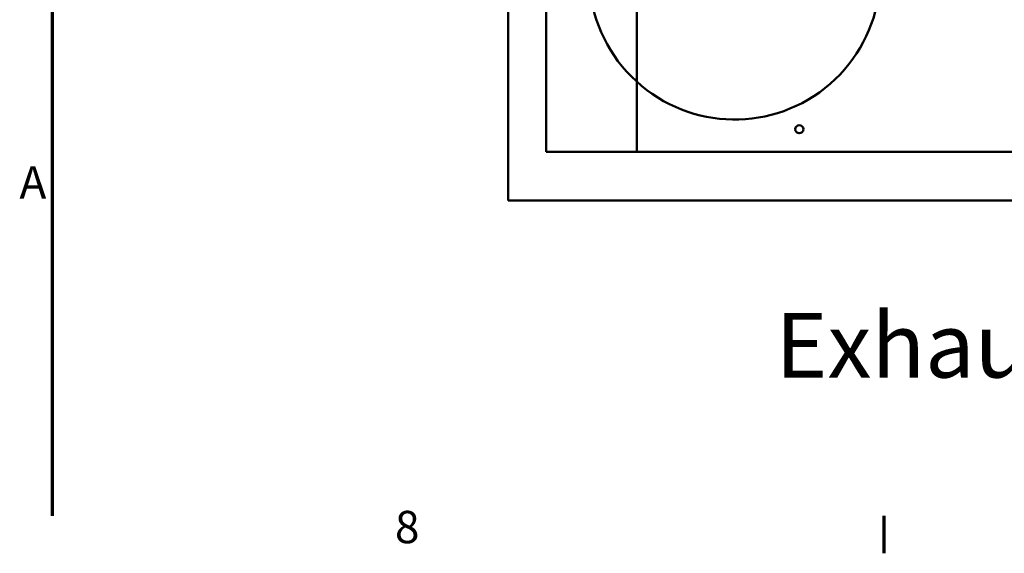
# Model space of a CAD drawing. Units: millimetres. Extents: x 0 to 2376, y 0 to 1680.
# Drawn here: x 30 to 334, y 28 to 193 of the extents above; entities that cross this region are included whole.
import ezdxf

# ---------------------------------------------------------------- set-up
doc = ezdxf.new("R2010")
doc.units = ezdxf.units.MM
doc.header["$LTSCALE"] = 4
for name, color, linetype, lineweight in [('Border (ISO)', 7, 'Continuous', 70), ('Symbol (ISO)', 7, 'Continuous', 25), ('Visible (ISO)', 7, 'Continuous', 50)]:
    doc.layers.add(name, color=color, linetype=linetype, lineweight=lineweight)
doc.styles.add('Note Text (DIN)', font='isocpeur.ttf')

# ---------------------------------------------------------------- blocks, each defined once
blk = doc.blocks.new('Borders Vorgaberahmen')
at = {"layer": 'Border (ISO)'}
blk.add_line((74.25, 10), (74.25, 7.1), dxfattribs=at)
at = {"layer": 'Border (ISO)', "flags": 128}
blk.add_lwpolyline([(10, 10), (10, 410)], dxfattribs=at)
at = {"layer": 'Border (ISO)', "char_height": 2.5, "attachment_point": 7, "style": 'Note Text (DIN)'}
for s, insert in [('A', (7.441, 33.75)), ('8', (36.467, 7.1))]:
    blk.add_mtext(s, dxfattribs=dict(at, insert=insert))

msp = doc.modelspace()

# ---------------------------------------------------------------- linework, layer by layer
at = {"layer": 'Visible (ISO)'}
for p, q in [((180.91, 667.56), (180.91, 137.56)), ((192.61, 306.56), (192.61, 152.56)), ((220.61, 286.65), (220.61, 152.56)), ((192.61, 152.56), (197.61, 152.56)), ((220.61, 152.56), (197.61, 152.56)), ((220.61, 152.56), (660.91, 152.56)), ((180.91, 137.56), (1170.91, 137.56))]:
    msp.add_line(p, q, dxfattribs=at)
msp.add_circle((270.91, 159.56), 1.25, dxfattribs=at)
msp.add_arc((250.91, 207.56), 45, 57.787, 31.8153, dxfattribs=at)

# ---------------------------------------------------------------- block references
at = {"xscale": 4, "yscale": 4, "zscale": 4}
msp.add_blockref('Borders Vorgaberahmen', (0, 0), dxfattribs=at)

# ---------------------------------------------------------------- texts
at = {"layer": 'Symbol (ISO)', "insert": (263.55, 102.76), "char_height": 20, "width": 146.6098, "attachment_point": 1, "style": 'Note Text (DIN)'}
msp.add_mtext('\\fISOCPEUR|b0|i0;\\H20.0000;Exhaust Air', dxfattribs=at)

doc.saveas('drawing.dxf')
